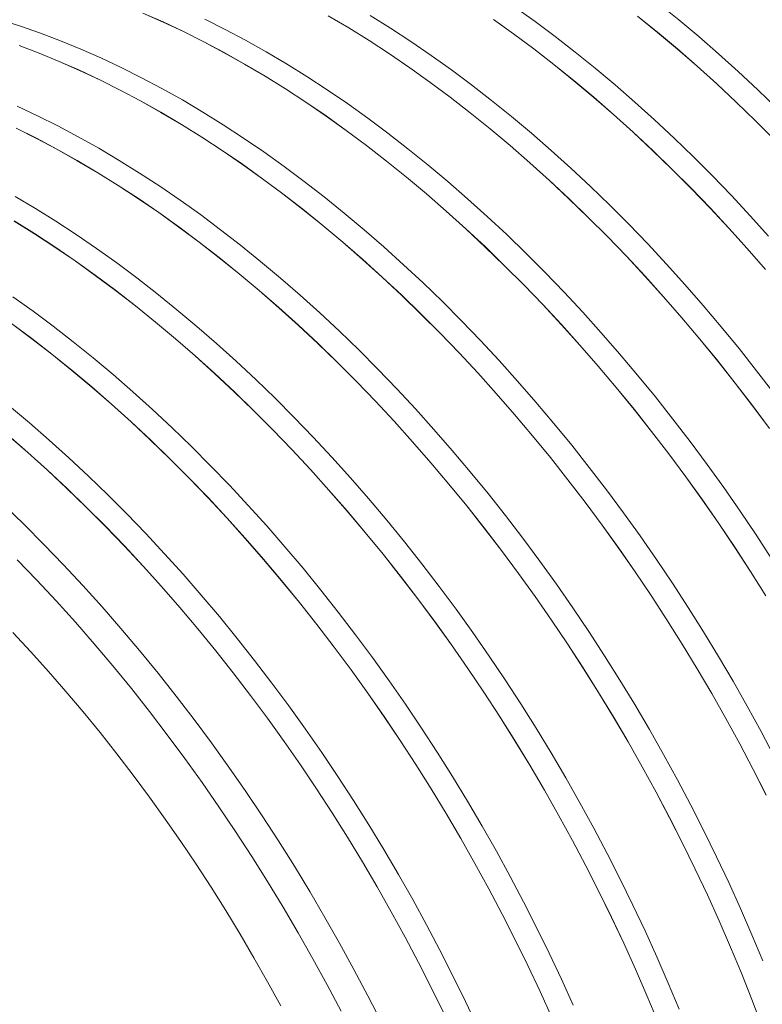
# Model space of a CAD drawing. Units: millimetres. Extents: x 348 to 47982, y -16149 to 12765.
# Drawn here: x 13618 to 13997, y -5536 to -5033 of the extents above; entities that cross this region are included whole.
import ezdxf

# ---------------------------------------------------------------- set-up
doc = ezdxf.new("R2010")
doc.units = ezdxf.units.MM
doc.header["$LTSCALE"] = 35

msp = doc.modelspace()

# ---------------------------------------------------------------- linework, layer by layer
at = {"color": 7, "linetype": 'Continuous', "lineweight": 15}
for p, q in [((13954.427, -5033.026), (13944.213, -5024.784)), ((13691.042, -5034.055), (13680.701, -5029.498)), ((13680.707, -5029.554), (13691.047, -5034.11)), ((13880.914, -5033.814), (13870.572, -5026.431)), ((13618.098, -5036.205), (13607.941, -5032.995)), ((13701.413, -5038.941), (13691.042, -5034.055)), ((13691.047, -5034.11), (13701.416, -5038.996)), ((13722.714, -5037.856), (13712.322, -5032.643)), ((13785.766, -5037.044), (13775.353, -5030.875)), ((13775.353, -5030.928), (13785.764, -5037.096)), ((13807.081, -5037.225), (13796.675, -5030.746)), ((13859.658, -5032.778), (13869.999, -5040.161)), ((13870.005, -5040.112), (13859.663, -5032.729)), ((13891.22, -5041.489), (13880.914, -5033.814)), ((13933.295, -5031.129), (13943.508, -5039.37)), ((13943.517, -5039.324), (13933.304, -5031.082)), ((13964.584, -5041.544), (13954.427, -5033.026)), ((13628.311, -5039.755), (13618.098, -5036.205)), ((13638.575, -5043.643), (13628.311, -5039.755)), ((13711.804, -5044.154), (13701.413, -5038.941)), ((13701.416, -5038.996), (13711.807, -5044.207)), ((13733.12, -5043.391), (13722.714, -5037.856)), ((13785.764, -5037.096), (13796.169, -5043.574)), ((13796.171, -5043.523), (13785.766, -5037.044)), ((13817.473, -5044.011), (13807.081, -5037.225)), ((13943.508, -5039.37), (13953.664, -5047.887)), ((13953.674, -5047.842), (13943.517, -5039.324)), ((13648.881, -5047.867), (13638.575, -5043.643)), ((13722.21, -5049.689), (13711.804, -5044.154)), ((13711.807, -5044.207), (13722.211, -5049.742)), ((13743.533, -5049.244), (13733.12, -5043.391)), ((13796.169, -5043.574), (13806.559, -5050.359)), ((13806.563, -5050.309), (13796.171, -5043.523)), ((13827.843, -5051.098), (13817.473, -5044.011)), ((13869.999, -5040.161), (13880.304, -5047.835)), ((13880.311, -5047.787), (13870.005, -5040.112)), ((13901.484, -5049.451), (13891.22, -5041.489)), ((13974.678, -5050.331), (13964.584, -5041.544)), ((13627.665, -5049.941), (13617.402, -5046.053)), ((13617.41, -5046.109), (13627.672, -5049.997)), ((13637.971, -5054.165), (13627.665, -5049.941)), ((13627.672, -5049.997), (13637.977, -5054.221)), ((13659.223, -5052.424), (13648.881, -5047.867)), ((13732.623, -5055.543), (13722.21, -5049.689)), ((13722.211, -5049.742), (13732.623, -5055.595)), ((13753.946, -5055.413), (13743.533, -5049.244)), ((13880.304, -5047.835), (13890.566, -5055.796)), ((13890.574, -5055.749), (13880.311, -5047.787)), ((13911.698, -5057.693), (13901.484, -5049.451)), ((13953.664, -5047.887), (13963.756, -5056.673)), ((13963.768, -5056.629), (13953.674, -5047.842)), ((13648.313, -5058.722), (13637.971, -5054.165)), ((13637.977, -5054.221), (13648.318, -5058.777)), ((13669.593, -5057.31), (13659.223, -5052.424)), ((13806.559, -5050.359), (13816.928, -5057.445)), ((13816.933, -5057.396), (13806.563, -5050.309)), ((13838.185, -5058.481), (13827.843, -5051.098)), ((13984.7, -5059.381), (13974.678, -5050.331)), ((13658.683, -5063.608), (13648.313, -5058.722)), ((13648.318, -5058.777), (13658.687, -5063.663)), ((13679.985, -5062.523), (13669.593, -5057.31)), ((13743.036, -5061.711), (13732.623, -5055.543)), ((13732.623, -5055.595), (13743.035, -5061.763)), ((13764.352, -5061.893), (13753.946, -5055.413)), ((13816.928, -5057.445), (13827.269, -5064.828)), ((13827.275, -5064.779), (13816.933, -5057.396)), ((13848.491, -5066.157), (13838.185, -5058.481)), ((13890.566, -5055.796), (13900.778, -5064.037)), ((13900.788, -5063.991), (13890.574, -5055.749)), ((13921.855, -5066.211), (13911.698, -5057.693)), ((13963.756, -5056.673), (13973.778, -5065.722)), ((13973.791, -5065.679), (13963.768, -5056.629)), ((13994.646, -5068.688), (13984.7, -5059.381)), ((13669.075, -5068.821), (13658.683, -5063.608)), ((13658.687, -5063.663), (13669.077, -5068.875)), ((13690.39, -5068.058), (13679.985, -5062.523)), ((13743.035, -5061.763), (13753.44, -5068.242)), ((13753.442, -5068.191), (13743.036, -5061.711)), ((13774.743, -5068.678), (13764.352, -5061.893)), ((13827.269, -5064.828), (13837.574, -5072.502)), ((13837.581, -5072.455), (13827.275, -5064.779)), ((13900.778, -5064.037), (13910.934, -5072.554)), ((13910.945, -5072.509), (13900.788, -5063.991)), ((13679.481, -5074.356), (13669.075, -5068.821)), ((13669.077, -5068.875), (13679.482, -5074.409)), ((13700.803, -5073.912), (13690.39, -5068.058)), ((13753.44, -5068.242), (13763.83, -5075.026)), ((13763.834, -5074.976), (13753.442, -5068.191)), ((13785.114, -5075.765), (13774.743, -5068.678)), ((13858.754, -5074.118), (13848.491, -5066.157)), ((13931.948, -5074.998), (13921.855, -5066.211)), ((13973.778, -5065.722), (13983.722, -5075.028)), ((13983.736, -5074.986), (13973.791, -5065.679)), ((14004.507, -5078.247), (13994.646, -5068.688)), ((13689.894, -5080.21), (13679.481, -5074.356)), ((13679.482, -5074.409), (13689.894, -5080.262)), ((13711.216, -5080.08), (13700.803, -5073.912)), ((13763.83, -5075.026), (13774.199, -5082.112)), ((13774.204, -5082.063), (13763.834, -5074.976)), ((13837.574, -5072.502), (13847.836, -5080.463)), ((13847.845, -5080.416), (13837.581, -5072.455)), ((13868.968, -5082.36), (13858.754, -5074.118)), ((13910.934, -5072.554), (13921.027, -5081.34)), ((13921.039, -5081.296), (13910.945, -5072.509)), ((13941.971, -5084.048), (13931.948, -5074.998)), ((13983.722, -5075.028), (13993.582, -5084.585)), ((13993.598, -5084.545), (13983.736, -5074.986)), ((13626.863, -5081.978), (13616.493, -5077.091)), ((13700.307, -5086.378), (13689.894, -5080.21)), ((13721.622, -5086.56), (13711.216, -5080.08)), ((13795.455, -5083.149), (13785.114, -5075.765)), ((13637.255, -5087.19), (13626.863, -5081.978)), ((13689.894, -5080.262), (13700.306, -5086.43)), ((13774.199, -5082.112), (13784.54, -5089.495)), ((13784.546, -5089.447), (13774.204, -5082.063)), ((13805.761, -5090.824), (13795.455, -5083.149)), ((13847.836, -5080.463), (13858.049, -5088.704)), ((13858.058, -5088.659), (13847.845, -5080.416)), ((13879.125, -5090.878), (13868.968, -5082.36)), ((13921.027, -5081.34), (13931.049, -5090.389)), ((13931.061, -5090.346), (13921.039, -5081.296)), ((13951.917, -5093.356), (13941.971, -5084.048)), ((13993.582, -5084.585), (14003.351, -5094.387)), ((14003.368, -5094.347), (13993.598, -5084.545)), ((13626.345, -5093.488), (13615.954, -5088.275)), ((13615.957, -5088.33), (13626.348, -5093.542)), ((13647.661, -5092.725), (13637.255, -5087.19)), ((13700.306, -5086.43), (13710.71, -5092.909)), ((13710.713, -5092.858), (13700.307, -5086.378)), ((13732.014, -5093.345), (13721.622, -5086.56)), ((13784.54, -5089.495), (13794.845, -5097.17)), ((13794.852, -5097.122), (13784.546, -5089.447)), ((13858.049, -5088.704), (13868.205, -5097.221)), ((13868.215, -5097.176), (13858.058, -5088.659)), ((13636.751, -5099.023), (13626.345, -5093.488)), ((13626.348, -5093.542), (13636.753, -5099.076)), ((13658.074, -5098.579), (13647.661, -5092.725)), ((13710.71, -5092.909), (13721.101, -5099.693)), ((13721.104, -5099.643), (13710.713, -5092.858)), ((13742.384, -5100.432), (13732.014, -5093.345)), ((13816.025, -5098.785), (13805.761, -5090.824)), ((13889.219, -5099.665), (13879.125, -5090.878)), ((13931.049, -5090.389), (13940.993, -5099.695)), ((13941.007, -5099.654), (13931.061, -5090.346)), ((13961.778, -5102.914), (13951.917, -5093.356)), ((13647.164, -5104.877), (13636.751, -5099.023)), ((13636.753, -5099.076), (13647.164, -5104.929)), ((13668.487, -5104.748), (13658.074, -5098.579)), ((13721.101, -5099.693), (13731.47, -5106.78)), ((13731.474, -5106.73), (13721.104, -5099.643)), ((13794.845, -5097.17), (13805.107, -5105.13)), ((13805.115, -5105.083), (13794.852, -5097.122)), ((13826.239, -5107.028), (13816.025, -5098.785)), ((13868.205, -5097.221), (13878.297, -5106.007)), ((13878.309, -5105.963), (13868.215, -5097.176)), ((13899.242, -5108.715), (13889.219, -5099.665)), ((13940.993, -5099.695), (13950.853, -5109.253)), ((13950.868, -5109.212), (13941.007, -5099.654)), ((13657.577, -5111.046), (13647.164, -5104.877)), ((13647.164, -5104.929), (13657.576, -5111.097)), ((13678.893, -5111.227), (13668.487, -5104.748)), ((13752.726, -5107.816), (13742.384, -5100.432)), ((13805.107, -5105.13), (13815.319, -5113.372)), ((13815.329, -5113.326), (13805.115, -5105.083)), ((13971.548, -5112.716), (13961.778, -5102.914)), ((13731.47, -5106.78), (13741.81, -5114.162)), ((13741.816, -5114.114), (13731.474, -5106.73)), ((13763.032, -5115.491), (13752.726, -5107.816)), ((13836.396, -5115.545), (13826.239, -5107.028)), ((13878.297, -5106.007), (13888.319, -5115.056)), ((13888.332, -5115.013), (13878.309, -5105.963)), ((13909.187, -5118.023), (13899.242, -5108.715)), ((13950.853, -5109.253), (13960.622, -5119.054)), ((13960.638, -5119.014), (13950.868, -5109.212)), ((13657.576, -5111.097), (13667.981, -5117.576)), ((13667.983, -5117.525), (13657.577, -5111.046)), ((13689.284, -5118.012), (13678.893, -5111.227)), ((13741.81, -5114.162), (13752.115, -5121.837)), ((13752.122, -5121.789), (13741.816, -5114.114)), ((13815.319, -5113.372), (13825.475, -5121.888)), ((13825.486, -5121.843), (13815.329, -5113.326)), ((13888.319, -5115.056), (13898.263, -5124.363)), ((13898.277, -5124.321), (13888.332, -5115.013)), ((13981.221, -5122.756), (13971.548, -5112.716)), ((13667.981, -5117.576), (13678.371, -5124.361)), ((13678.375, -5124.31), (13667.983, -5117.525)), ((13699.655, -5125.099), (13689.284, -5118.012)), ((13773.295, -5123.452), (13763.032, -5115.491)), ((13846.489, -5124.332), (13836.396, -5115.545)), ((13919.048, -5127.581), (13909.187, -5118.023)), ((13960.622, -5119.054), (13970.294, -5129.093)), ((13970.311, -5129.054), (13960.638, -5119.014)), ((13625.757, -5129.415), (13615.344, -5123.246)), ((13678.371, -5124.361), (13688.74, -5131.447)), ((13688.745, -5131.397), (13678.375, -5124.31)), ((13709.996, -5132.483), (13699.655, -5125.099)), ((13752.115, -5121.837), (13762.377, -5129.797)), ((13762.386, -5129.75), (13752.122, -5121.789)), ((13783.509, -5131.695), (13773.295, -5123.452)), ((13825.475, -5121.888), (13835.568, -5130.674)), ((13835.58, -5130.63), (13825.486, -5121.843)), ((13856.512, -5133.383), (13846.489, -5124.332)), ((13898.263, -5124.363), (13908.123, -5133.92)), ((13908.139, -5133.879), (13898.277, -5124.321)), ((13990.789, -5133.027), (13981.221, -5122.756)), ((13636.163, -5135.894), (13625.757, -5129.415)), ((13762.377, -5129.797), (13772.59, -5138.039)), ((13772.6, -5137.993), (13762.386, -5129.75)), ((13928.819, -5137.384), (13919.048, -5127.581)), ((13970.294, -5129.093), (13979.861, -5139.362)), ((13979.879, -5139.325), (13970.311, -5129.054)), ((13688.74, -5131.447), (13699.081, -5138.83)), ((13699.087, -5138.781), (13688.745, -5131.397)), ((13720.302, -5140.158), (13709.996, -5132.483)), ((13793.666, -5140.212), (13783.509, -5131.695)), ((13835.568, -5130.674), (13845.59, -5139.723)), ((13845.602, -5139.681), (13835.58, -5130.63)), ((13866.458, -5142.69), (13856.512, -5133.383)), ((13908.123, -5133.92), (13917.892, -5143.721)), ((13917.909, -5143.682), (13908.139, -5133.879)), ((14000.246, -5143.521), (13990.789, -5133.027)), ((13614.847, -5135.765), (13625.251, -5142.243)), ((13625.254, -5142.192), (13614.848, -5135.713)), ((13646.555, -5142.68), (13636.163, -5135.894)), ((13699.081, -5138.83), (13709.386, -5146.504)), ((13709.393, -5146.456), (13699.087, -5138.781)), ((13730.566, -5148.12), (13720.302, -5140.158)), ((13772.59, -5138.039), (13782.746, -5146.555)), ((13782.757, -5146.51), (13772.6, -5137.993)), ((13803.76, -5148.999), (13793.666, -5140.212)), ((13845.59, -5139.723), (13855.534, -5149.03)), ((13855.548, -5148.988), (13845.602, -5139.681)), ((13938.491, -5147.424), (13928.819, -5137.384)), ((13979.861, -5139.362), (13989.317, -5149.855)), ((13989.336, -5149.819), (13979.879, -5139.325)), ((13625.251, -5142.243), (13635.642, -5149.028)), ((13635.645, -5148.978), (13625.254, -5142.192)), ((13656.925, -5149.767), (13646.555, -5142.68)), ((13876.319, -5152.248), (13866.458, -5142.69)), ((13917.892, -5143.721), (13927.564, -5153.76)), ((13927.581, -5153.722), (13917.909, -5143.682)), ((13635.642, -5149.028), (13646.011, -5156.114)), ((13646.015, -5156.065), (13635.645, -5148.978)), ((13667.267, -5157.15), (13656.925, -5149.767)), ((13709.386, -5146.504), (13719.648, -5154.464)), ((13719.656, -5154.418), (13709.393, -5146.456)), ((13740.78, -5156.362), (13730.566, -5148.12)), ((13782.746, -5146.555), (13792.838, -5155.341)), ((13792.85, -5155.297), (13782.757, -5146.51)), ((13813.783, -5158.05), (13803.76, -5148.999)), ((13855.534, -5149.03), (13865.394, -5158.587)), ((13865.409, -5158.546), (13855.548, -5148.988)), ((13948.059, -5157.694), (13938.491, -5147.424)), ((13989.317, -5149.855), (13998.656, -5160.565)), ((13998.676, -5160.53), (13989.336, -5149.819)), ((13719.648, -5154.464), (13729.861, -5162.706)), ((13729.87, -5162.66), (13719.656, -5154.418)), ((13792.838, -5155.341), (13802.86, -5164.391)), ((13802.873, -5164.348), (13792.85, -5155.297)), ((13886.089, -5162.051), (13876.319, -5152.248)), ((13927.564, -5153.76), (13937.131, -5164.03)), ((13937.15, -5163.992), (13927.581, -5153.722)), ((13646.011, -5156.114), (13656.351, -5163.497)), ((13656.357, -5163.448), (13646.015, -5156.065)), ((13677.573, -5164.825), (13667.267, -5157.15)), ((13750.937, -5164.88), (13740.78, -5156.362)), ((13823.728, -5167.357), (13813.783, -5158.05)), ((13865.394, -5158.587), (13875.163, -5168.388)), ((13875.179, -5168.349), (13865.409, -5158.546)), ((13957.517, -5168.188), (13948.059, -5157.694)), ((13656.351, -5163.497), (13666.656, -5171.171)), ((13666.663, -5171.123), (13656.357, -5163.448)), ((13687.836, -5172.787), (13677.573, -5164.825)), ((13729.861, -5162.706), (13740.017, -5171.222)), ((13740.027, -5171.178), (13729.87, -5162.66)), ((13761.03, -5173.667), (13750.937, -5164.88)), ((13802.86, -5164.391), (13812.804, -5173.697)), ((13812.819, -5173.655), (13802.873, -5164.348)), ((13895.762, -5172.091), (13886.089, -5162.051)), ((13937.131, -5164.03), (13946.587, -5174.523)), ((13946.607, -5174.487), (13937.15, -5163.992)), ((13833.589, -5176.915), (13823.728, -5167.357)), ((13875.163, -5168.388), (13884.835, -5178.427)), ((13884.852, -5178.389), (13875.179, -5168.349)), ((13966.856, -5178.899), (13957.517, -5168.188)), ((13624.537, -5181.817), (13614.196, -5174.434)), ((13666.656, -5171.171), (13676.918, -5179.132)), ((13676.927, -5179.085), (13666.663, -5171.123)), ((13698.05, -5181.029), (13687.836, -5172.787)), ((13740.017, -5171.222), (13750.109, -5180.008)), ((13750.121, -5179.965), (13740.027, -5171.178)), ((13771.053, -5182.717), (13761.03, -5173.667)), ((13812.804, -5173.697), (13822.665, -5183.254)), ((13822.68, -5183.213), (13812.819, -5173.655)), ((13905.33, -5182.361), (13895.762, -5172.091)), ((13946.587, -5174.523), (13955.926, -5185.232)), ((13955.947, -5185.197), (13946.607, -5174.487)), ((13676.918, -5179.132), (13687.131, -5187.373)), ((13687.141, -5187.327), (13676.927, -5179.085)), ((13750.109, -5180.008), (13760.131, -5189.058)), ((13760.144, -5189.015), (13750.121, -5179.965)), ((13843.36, -5186.718), (13833.589, -5176.915)), ((13884.835, -5178.427), (13894.402, -5188.697)), ((13894.42, -5188.659), (13884.852, -5178.389)), ((13976.073, -5189.819), (13966.856, -5178.899)), ((13634.844, -5189.492), (13624.537, -5181.817)), ((13708.207, -5189.547), (13698.05, -5181.029)), ((13780.999, -5192.024), (13771.053, -5182.717)), ((13822.665, -5183.254), (13832.434, -5193.056)), ((13832.45, -5193.016), (13822.68, -5183.213)), ((13914.787, -5192.856), (13905.33, -5182.361)), ((13955.926, -5185.232), (13965.141, -5196.15)), ((13965.163, -5196.117), (13955.947, -5185.197)), ((13613.622, -5188.164), (13623.927, -5195.838)), ((13623.934, -5195.791), (13613.628, -5188.115)), ((13645.107, -5197.454), (13634.844, -5189.492)), ((13687.131, -5187.373), (13697.287, -5195.89)), ((13697.298, -5195.845), (13687.141, -5187.327)), ((13718.301, -5198.334), (13708.207, -5189.547)), ((13760.131, -5189.058), (13770.075, -5198.364)), ((13770.089, -5198.322), (13760.144, -5189.015)), ((13853.032, -5196.758), (13843.36, -5186.718)), ((13894.402, -5188.697), (13903.858, -5199.19)), ((13903.877, -5199.154), (13894.42, -5188.659)), ((13985.159, -5200.94), (13976.073, -5189.819)), ((13623.927, -5195.838), (13634.189, -5203.799)), ((13634.197, -5203.752), (13623.934, -5195.791)), ((13697.287, -5195.89), (13707.379, -5204.676)), ((13707.391, -5204.632), (13697.298, -5195.845)), ((13790.86, -5201.583), (13780.999, -5192.024)), ((13832.434, -5193.056), (13842.105, -5203.094)), ((13842.123, -5203.056), (13832.45, -5193.016)), ((13924.127, -5203.566), (13914.787, -5192.856)), ((13655.321, -5205.696), (13645.107, -5197.454)), ((13728.324, -5207.384), (13718.301, -5198.334)), ((13770.075, -5198.364), (13779.935, -5207.921)), ((13779.95, -5207.881), (13770.089, -5198.322)), ((13862.6, -5207.029), (13853.032, -5196.758)), ((13903.858, -5199.19), (13913.197, -5209.899)), ((13913.217, -5209.864), (13903.877, -5199.154)), ((13965.141, -5196.15), (13974.226, -5207.27)), ((13974.249, -5207.238), (13965.163, -5196.117)), ((13994.109, -5212.255), (13985.159, -5200.94)), ((13634.189, -5203.799), (13644.402, -5212.04)), ((13644.411, -5211.994), (13634.197, -5203.752)), ((13665.478, -5214.214), (13655.321, -5205.696)), ((13707.379, -5204.676), (13717.401, -5213.725)), ((13717.414, -5213.682), (13707.391, -5204.632)), ((13800.63, -5211.385), (13790.86, -5201.583)), ((13842.105, -5203.094), (13851.672, -5213.364)), ((13851.691, -5213.327), (13842.123, -5203.056)), ((13933.343, -5214.486), (13924.127, -5203.566)), ((13738.269, -5216.692), (13728.324, -5207.384)), ((13779.935, -5207.921), (13789.704, -5217.723)), ((13789.721, -5217.683), (13779.95, -5207.881)), ((13872.058, -5217.523), (13862.6, -5207.029)), ((13913.197, -5209.899), (13922.412, -5220.818)), ((13922.434, -5220.784), (13913.217, -5209.864)), ((13974.226, -5207.27), (13983.175, -5218.584)), ((13983.199, -5218.553), (13974.249, -5207.238)), ((13644.402, -5212.04), (13654.558, -5220.557)), ((13654.568, -5220.512), (13644.411, -5211.994)), ((13675.571, -5223.001), (13665.478, -5214.214)), ((13717.401, -5213.725), (13727.346, -5223.031)), ((13727.36, -5222.99), (13717.414, -5213.682)), ((13810.303, -5221.425), (13800.63, -5211.385)), ((13851.672, -5213.364), (13861.128, -5223.857)), ((13861.148, -5223.821), (13851.691, -5213.327)), ((13942.429, -5225.607), (13933.343, -5214.486)), ((14002.916, -5223.757), (13994.109, -5212.255)), ((13654.558, -5220.557), (13664.65, -5229.343)), ((13664.662, -5229.299), (13654.568, -5220.512)), ((13748.13, -5226.25), (13738.269, -5216.692)), ((13789.704, -5217.723), (13799.376, -5227.762)), ((13799.393, -5227.723), (13789.721, -5217.683)), ((13881.398, -5228.233), (13872.058, -5217.523)), ((13922.412, -5220.818), (13931.497, -5231.938)), ((13931.52, -5231.905), (13922.434, -5220.784)), ((13983.175, -5218.584), (13991.981, -5230.084)), ((13992.006, -5230.055), (13983.199, -5218.553)), ((13685.594, -5232.051), (13675.571, -5223.001)), ((13727.346, -5223.031), (13737.206, -5232.589)), ((13737.221, -5232.548), (13727.36, -5222.99)), ((13819.871, -5231.696), (13810.303, -5221.425)), ((13861.128, -5223.857), (13870.467, -5234.566)), ((13870.488, -5234.531), (13861.148, -5223.821)), ((13951.379, -5236.922), (13942.429, -5225.607)), ((13622.748, -5238.881), (13612.591, -5230.364)), ((13664.65, -5229.343), (13674.672, -5238.392)), ((13674.685, -5238.349), (13664.662, -5229.299)), ((13757.901, -5236.052), (13748.13, -5226.25)), ((13799.376, -5227.762), (13808.943, -5238.031)), ((13808.961, -5237.994), (13799.393, -5227.723)), ((13890.614, -5239.153), (13881.398, -5228.233)), ((13991.981, -5230.084), (14000.639, -5241.763)), ((14000.665, -5241.734), (13992.006, -5230.055)), ((13695.54, -5241.359), (13685.594, -5232.051)), ((13737.206, -5232.589), (13746.975, -5242.39)), ((13746.991, -5242.35), (13737.221, -5232.548)), ((13767.573, -5246.092), (13757.901, -5236.052)), ((13829.328, -5242.19), (13819.871, -5231.696)), ((13870.467, -5234.566), (13879.682, -5245.485)), ((13879.704, -5245.451), (13870.488, -5234.531)), ((13931.497, -5231.938), (13940.446, -5243.251)), ((13940.469, -5243.22), (13931.52, -5231.905)), ((13632.842, -5247.668), (13622.748, -5238.881)), ((13674.672, -5238.392), (13684.616, -5247.699)), ((13684.63, -5247.657), (13674.685, -5238.349)), ((13808.943, -5238.031), (13818.399, -5248.524)), ((13818.419, -5248.488), (13808.961, -5237.994)), ((13899.7, -5250.274), (13890.614, -5239.153)), ((13960.186, -5248.424), (13951.379, -5236.922)), ((13611.828, -5245.224), (13621.921, -5254.01)), ((13621.932, -5253.966), (13611.839, -5245.179)), ((13705.401, -5250.917), (13695.54, -5241.359)), ((13746.975, -5242.39), (13756.646, -5252.429)), ((13756.664, -5252.39), (13746.991, -5242.35)), ((13777.141, -5256.363), (13767.573, -5246.092)), ((13838.668, -5252.901), (13829.328, -5242.19)), ((13879.682, -5245.485), (13888.768, -5256.605)), ((13888.79, -5256.572), (13879.704, -5245.451)), ((13940.446, -5243.251), (13949.252, -5254.751)), ((13949.277, -5254.722), (13940.469, -5243.22)), ((13642.865, -5256.719), (13632.842, -5247.668)), ((13684.616, -5247.699), (13694.476, -5257.256)), ((13694.491, -5257.215), (13684.63, -5247.657)), ((13715.171, -5260.719), (13705.401, -5250.917)), ((13818.399, -5248.524), (13827.738, -5259.233)), ((13827.759, -5259.199), (13818.419, -5248.488)), ((13908.65, -5261.589), (13899.7, -5250.274)), ((13968.845, -5260.103), (13960.186, -5248.424)), ((13621.921, -5254.01), (13631.942, -5263.059)), ((13631.955, -5263.016), (13621.932, -5253.966)), ((13756.646, -5252.429), (13766.213, -5262.698)), ((13766.232, -5262.661), (13756.664, -5252.39)), ((13847.884, -5263.82), (13838.668, -5252.901)), ((13949.252, -5254.751), (13957.91, -5266.43)), ((13957.936, -5266.401), (13949.277, -5254.722)), ((13652.81, -5266.026), (13642.865, -5256.719)), ((13694.476, -5257.256), (13704.245, -5267.057)), ((13704.262, -5267.018), (13694.491, -5257.215)), ((13724.844, -5270.759), (13715.171, -5260.719)), ((13786.599, -5266.857), (13777.141, -5256.363)), ((13827.738, -5259.233), (13836.953, -5270.152)), ((13836.975, -5270.118), (13827.759, -5259.199)), ((13888.768, -5256.605), (13897.716, -5267.919)), ((13897.74, -5267.888), (13888.79, -5256.572)), ((13977.35, -5271.953), (13968.845, -5260.103)), ((13631.942, -5263.059), (13641.887, -5272.366)), ((13641.901, -5272.324), (13631.955, -5263.016)), ((13662.672, -5275.584), (13652.81, -5266.026)), ((13766.213, -5262.698), (13775.669, -5273.191)), ((13775.689, -5273.155), (13766.232, -5262.661)), ((13856.97, -5274.942), (13847.884, -5263.82)), ((13917.457, -5273.091), (13908.65, -5261.589)), ((13704.245, -5267.057), (13713.917, -5277.096)), ((13713.934, -5277.058), (13704.262, -5267.018)), ((13734.412, -5281.03), (13724.844, -5270.759)), ((13795.939, -5277.568), (13786.599, -5266.857)), ((13836.953, -5270.152), (13846.038, -5281.272)), ((13846.061, -5281.24), (13836.975, -5270.118)), ((13897.716, -5267.919), (13906.523, -5279.419)), ((13906.547, -5279.389), (13897.74, -5267.888)), ((13957.91, -5266.43), (13966.413, -5278.279)), ((13966.44, -5278.251), (13957.936, -5266.401)), ((13641.887, -5272.366), (13651.747, -5281.923)), ((13651.762, -5281.882), (13641.901, -5272.324)), ((13672.442, -5285.387), (13662.672, -5275.584)), ((13775.669, -5273.191), (13785.008, -5283.901)), ((13785.029, -5283.866), (13775.689, -5273.155)), ((13865.92, -5286.257), (13856.97, -5274.942)), ((13926.116, -5284.771), (13917.457, -5273.091)), ((13985.694, -5283.966), (13977.35, -5271.953)), ((13620.004, -5290.77), (13609.801, -5280.878)), ((13713.917, -5277.096), (13723.484, -5287.365)), ((13723.502, -5287.328), (13713.934, -5277.058)), ((13743.869, -5291.524), (13734.412, -5281.03)), ((13805.155, -5288.487), (13795.939, -5277.568)), ((13846.038, -5281.272), (13854.987, -5292.586)), ((13855.011, -5292.555), (13846.061, -5281.24)), ((13906.523, -5279.419), (13915.18, -5291.097)), ((13915.206, -5291.069), (13906.547, -5279.389)), ((13966.413, -5278.279), (13974.757, -5290.289)), ((13974.784, -5290.264), (13966.44, -5278.251)), ((13651.747, -5281.923), (13661.516, -5291.724)), ((13661.532, -5291.685), (13651.762, -5281.882)), ((13682.114, -5295.427), (13672.442, -5285.387)), ((13785.008, -5283.901), (13794.223, -5294.819)), ((13794.245, -5294.786), (13785.029, -5283.866)), ((13874.727, -5297.758), (13865.92, -5286.257)), ((13934.62, -5296.621), (13926.116, -5284.771)), ((13993.872, -5296.132), (13985.694, -5283.966)), ((13630.113, -5300.914), (13620.004, -5290.77)), ((13723.484, -5287.365), (13732.94, -5297.858)), ((13732.96, -5297.822), (13723.502, -5287.328)), ((13814.241, -5299.609), (13805.155, -5288.487)), ((13915.18, -5291.097), (13923.684, -5302.946)), ((13923.711, -5302.919), (13915.206, -5291.069)), ((13974.757, -5290.289), (13982.934, -5302.454)), ((13982.962, -5302.43), (13974.784, -5290.264)), ((13661.516, -5291.724), (13671.187, -5301.763)), ((13671.205, -5301.725), (13661.532, -5291.685)), ((13691.682, -5305.697), (13682.114, -5295.427)), ((13753.209, -5302.235), (13743.869, -5291.524)), ((13794.223, -5294.819), (13803.309, -5305.939)), ((13803.331, -5305.907), (13794.245, -5294.786)), ((13854.987, -5292.586), (13863.793, -5304.086)), ((13863.818, -5304.056), (13855.011, -5292.555)), ((14001.879, -5308.444), (13993.872, -5296.132)), ((13640.121, -5311.305), (13630.113, -5300.914)), ((13732.94, -5297.858), (13742.279, -5308.568)), ((13742.3, -5308.533), (13732.96, -5297.822)), ((13823.191, -5310.924), (13814.241, -5299.609)), ((13883.386, -5309.438), (13874.727, -5297.758)), ((13942.965, -5308.633), (13934.62, -5296.621)), ((13671.187, -5301.763), (13680.754, -5312.033)), ((13680.773, -5311.995), (13671.205, -5301.725)), ((13701.14, -5316.192), (13691.682, -5305.697)), ((13762.425, -5313.155), (13753.209, -5302.235)), ((13803.309, -5305.939), (13812.257, -5317.253)), ((13812.281, -5317.222), (13803.331, -5305.907)), ((13863.793, -5304.086), (13872.451, -5315.764)), ((13872.477, -5315.736), (13863.818, -5304.056)), ((13923.684, -5302.946), (13932.027, -5314.957)), ((13932.055, -5314.931), (13923.711, -5302.919)), ((13982.934, -5302.454), (13990.94, -5314.764)), ((13990.969, -5314.742), (13982.962, -5302.43)), ((13626.484, -5319.178), (13616.476, -5308.787)), ((13650.02, -5321.934), (13640.121, -5311.305)), ((13742.279, -5308.568), (13751.494, -5319.486)), ((13751.516, -5319.453), (13742.3, -5308.533)), ((13831.998, -5322.425), (13823.191, -5310.924)), ((13891.891, -5321.288), (13883.386, -5309.438)), ((13951.143, -5320.799), (13942.965, -5308.633)), ((13680.754, -5312.033), (13690.211, -5322.526)), ((13690.23, -5322.49), (13680.773, -5311.995)), ((13710.48, -5326.902), (13701.14, -5316.192)), ((13771.512, -5324.276), (13762.425, -5313.155)), ((13872.451, -5315.764), (13880.954, -5327.613)), ((13880.981, -5327.586), (13872.477, -5315.736)), ((13932.027, -5314.957), (13940.204, -5327.121)), ((13940.233, -5327.097), (13932.055, -5314.931)), ((13990.94, -5314.764), (13998.768, -5327.212)), ((13998.799, -5327.191), (13990.969, -5314.742)), ((13636.383, -5329.807), (13626.484, -5319.178)), ((13751.494, -5319.486), (13760.579, -5330.606)), ((13760.602, -5330.574), (13751.516, -5319.453)), ((13812.257, -5317.253), (13821.064, -5328.753)), ((13821.088, -5328.723), (13812.281, -5317.222)), ((13900.235, -5333.3), (13891.891, -5321.288)), ((13959.149, -5333.111), (13951.143, -5320.799)), ((13659.805, -5332.795), (13650.02, -5321.934)), ((13690.211, -5322.526), (13699.55, -5333.235)), ((13699.57, -5333.2), (13690.23, -5322.49)), ((13780.461, -5335.591), (13771.512, -5324.276)), ((13840.657, -5334.105), (13831.998, -5322.425)), ((13646.168, -5340.667), (13636.383, -5329.807)), ((13719.696, -5337.822), (13710.48, -5326.902)), ((13760.579, -5330.606), (13769.528, -5341.92)), ((13769.552, -5341.889), (13760.602, -5330.574)), ((13821.064, -5328.753), (13829.721, -5340.431)), ((13829.747, -5340.403), (13821.088, -5328.723)), ((13880.954, -5327.613), (13889.298, -5339.624)), ((13889.325, -5339.598), (13880.981, -5327.586)), ((13940.204, -5327.121), (13948.21, -5339.432)), ((13948.24, -5339.409), (13940.233, -5327.097)), ((13669.468, -5343.879), (13659.805, -5332.795)), ((13699.55, -5333.235), (13708.765, -5344.153)), ((13708.786, -5344.12), (13699.57, -5333.2)), ((13789.269, -5347.092), (13780.461, -5335.591)), ((13849.161, -5345.955), (13840.657, -5334.105)), ((13908.413, -5345.466), (13900.235, -5333.3)), ((13966.979, -5345.56), (13959.149, -5333.111)), ((13655.831, -5351.752), (13646.168, -5340.667)), ((13728.782, -5348.943), (13719.696, -5337.822)), ((13829.721, -5340.431), (13838.225, -5352.28)), ((13838.252, -5352.253), (13829.747, -5340.403)), ((13889.298, -5339.624), (13897.475, -5351.788)), ((13897.504, -5351.764), (13889.325, -5339.598)), ((13948.21, -5339.432), (13956.039, -5351.879)), ((13956.069, -5351.858), (13948.24, -5339.409)), ((13623.356, -5355.811), (13614.227, -5346.011)), ((13679.003, -5355.18), (13669.468, -5343.879)), ((13708.765, -5344.153), (13717.85, -5355.273)), ((13717.872, -5355.241), (13708.786, -5344.12)), ((13769.528, -5341.92), (13778.334, -5353.42)), ((13778.359, -5353.39), (13769.552, -5341.889)), ((13857.506, -5357.967), (13849.161, -5345.955)), ((13916.42, -5357.778), (13908.413, -5345.466)), ((13974.626, -5358.137), (13966.979, -5345.56)), ((13665.366, -5363.053), (13655.831, -5351.752)), ((13737.732, -5360.258), (13728.782, -5348.943)), ((13797.928, -5358.772), (13789.269, -5347.092)), ((13897.475, -5351.788), (13905.481, -5364.099)), ((13905.51, -5364.076), (13897.504, -5351.764)), ((13963.716, -5364.435), (13956.069, -5351.858)), ((13632.38, -5365.824), (13623.356, -5355.811)), ((13688.403, -5366.69), (13679.003, -5355.18)), ((13717.85, -5355.273), (13726.798, -5366.587)), ((13726.822, -5366.556), (13717.872, -5355.241)), ((13778.334, -5353.42), (13786.992, -5365.099)), ((13787.018, -5365.07), (13778.359, -5353.39)), ((13838.225, -5352.28), (13846.568, -5364.291)), ((13846.596, -5364.265), (13838.252, -5352.253)), ((13956.039, -5351.879), (13963.685, -5364.455)), ((13746.539, -5371.76), (13737.732, -5360.258)), ((13806.432, -5370.622), (13797.928, -5358.772)), ((13865.684, -5370.133), (13857.506, -5357.967)), ((13924.249, -5370.227), (13916.42, -5357.778)), ((13982.086, -5370.835), (13974.626, -5358.137)), ((13641.292, -5376.044), (13632.38, -5365.824)), ((13674.766, -5374.562), (13665.366, -5363.053)), ((13697.662, -5378.4), (13688.403, -5366.69)), ((13726.798, -5366.587), (13735.605, -5378.087)), ((13735.63, -5378.058), (13726.822, -5366.556)), ((13786.992, -5365.099), (13795.495, -5376.947)), ((13795.522, -5376.92), (13787.018, -5365.07)), ((13846.568, -5364.291), (13854.745, -5376.456)), ((13854.774, -5376.431), (13846.596, -5364.265)), ((13905.481, -5364.099), (13913.309, -5376.546)), ((13913.34, -5376.525), (13905.51, -5364.076)), ((13963.685, -5364.455), (13971.144, -5377.151)), ((13971.176, -5377.133), (13963.716, -5364.435)), ((13755.198, -5383.439), (13746.539, -5371.76)), ((13814.776, -5382.634), (13806.432, -5370.622)), ((13873.69, -5382.445), (13865.684, -5370.133)), ((13931.896, -5382.805), (13924.249, -5370.227)), ((13989.352, -5383.644), (13982.086, -5370.835)), ((13650.086, -5386.463), (13641.292, -5376.044)), ((13684.025, -5386.273), (13674.766, -5374.562)), ((13795.495, -5376.947), (13803.839, -5388.958)), ((13803.866, -5388.932), (13795.522, -5376.92)), ((13854.745, -5376.456), (13862.751, -5388.766)), ((13862.781, -5388.743), (13854.774, -5376.431)), ((13913.309, -5376.546), (13920.956, -5389.122)), ((13920.987, -5389.102), (13913.34, -5376.525)), ((13706.773, -5390.303), (13697.662, -5378.4)), ((13735.605, -5378.087), (13744.263, -5389.766)), ((13744.288, -5389.737), (13735.63, -5378.058)), ((13971.144, -5377.151), (13978.41, -5389.959)), ((13978.443, -5389.942), (13971.176, -5377.133)), ((13658.756, -5397.075), (13650.086, -5386.463)), ((13693.136, -5398.176), (13684.025, -5386.273)), ((13763.702, -5395.289), (13755.198, -5383.439)), ((13822.954, -5394.801), (13814.776, -5382.634)), ((13881.52, -5394.894), (13873.69, -5382.445)), ((13939.356, -5395.502), (13931.896, -5382.805)), ((13996.421, -5396.555), (13989.352, -5383.644)), ((13715.731, -5402.391), (13706.773, -5390.303)), ((13744.263, -5389.766), (13752.766, -5401.614)), ((13752.793, -5401.587), (13744.288, -5389.737)), ((13803.839, -5388.958), (13812.016, -5401.123)), ((13812.045, -5401.099), (13803.866, -5388.932)), ((13862.751, -5388.766), (13870.58, -5401.214)), ((13870.61, -5401.192), (13862.781, -5388.743)), ((13920.956, -5389.122), (13928.414, -5401.819)), ((13928.446, -5401.8), (13920.987, -5389.102)), ((13978.41, -5389.959), (13985.478, -5402.869)), ((13985.512, -5402.853), (13978.443, -5389.942)), ((13667.295, -5407.871), (13658.756, -5397.075)), ((13772.047, -5407.302), (13763.702, -5395.289)), ((13830.961, -5407.112), (13822.954, -5394.801)), ((13889.167, -5407.472), (13881.52, -5394.894)), ((13946.623, -5408.311), (13939.356, -5395.502)), ((14003.288, -5409.56), (13996.421, -5396.555)), ((13702.094, -5410.263), (13693.136, -5398.176)), ((13752.766, -5401.614), (13761.109, -5413.625)), ((13761.137, -5413.6), (13752.793, -5401.587)), ((13812.016, -5401.123), (13820.022, -5413.433)), ((13820.051, -5413.41), (13812.045, -5401.099)), ((13870.58, -5401.214), (13878.226, -5413.79)), ((13878.257, -5413.77), (13870.61, -5401.192)), ((13928.414, -5401.819), (13935.68, -5414.626)), ((13935.713, -5414.609), (13928.446, -5401.8)), ((13724.529, -5414.654), (13715.731, -5402.391)), ((13838.791, -5419.561), (13830.961, -5407.112)), ((13985.478, -5402.869), (13992.343, -5415.873)), ((13992.378, -5415.858), (13985.512, -5402.853)), ((13675.699, -5418.846), (13667.295, -5407.871)), ((13710.892, -5422.527), (13702.094, -5410.263)), ((13780.225, -5419.468), (13772.047, -5407.302)), ((13896.627, -5420.169), (13889.167, -5407.472)), ((13953.692, -5421.223), (13946.623, -5408.311)), ((13733.16, -5427.086), (13724.529, -5414.654)), ((13761.109, -5413.625), (13769.287, -5425.79)), ((13769.315, -5425.766), (13761.137, -5413.6)), ((13820.022, -5413.433), (13827.85, -5425.881)), ((13827.881, -5425.859), (13820.051, -5413.41)), ((13878.226, -5413.79), (13885.685, -5426.486)), ((13885.717, -5426.467), (13878.257, -5413.77)), ((13935.68, -5414.626), (13942.748, -5427.536)), ((13942.782, -5427.52), (13935.713, -5414.609)), ((13992.343, -5415.873), (13999.002, -5428.961)), ((13999.037, -5428.948), (13992.378, -5415.858)), ((13683.961, -5429.99), (13675.699, -5418.846)), ((13788.231, -5431.78), (13780.225, -5419.468)), ((13846.438, -5432.139), (13838.791, -5419.561)), ((13903.893, -5432.978), (13896.627, -5420.169)), ((13960.558, -5434.228), (13953.692, -5421.223)), ((13719.523, -5434.958), (13710.892, -5422.527)), ((13741.62, -5439.676), (13733.16, -5427.086)), ((13769.287, -5425.79), (13777.292, -5438.1)), ((13777.322, -5438.077), (13769.315, -5425.766)), ((13827.85, -5425.881), (13835.497, -5438.457)), ((13835.528, -5438.437), (13827.881, -5425.859)), ((13885.685, -5426.486), (13892.951, -5439.293)), ((13892.984, -5439.276), (13885.717, -5426.467)), ((13692.076, -5441.297), (13683.961, -5429.99)), ((13796.061, -5444.229), (13788.231, -5431.78)), ((13853.897, -5444.836), (13846.438, -5432.139)), ((13942.748, -5427.536), (13949.614, -5440.54)), ((13949.649, -5440.526), (13942.782, -5427.52)), ((13727.983, -5447.549), (13719.523, -5434.958)), ((13910.962, -5445.89), (13903.893, -5432.978)), ((13967.217, -5447.318), (13960.558, -5434.228)), ((13700.038, -5452.759), (13692.076, -5441.297)), ((13749.902, -5452.418), (13741.62, -5439.676)), ((13777.292, -5438.1), (13785.121, -5450.548)), ((13785.151, -5450.526), (13777.322, -5438.077)), ((13835.497, -5438.457), (13842.955, -5451.153)), ((13842.987, -5451.134), (13835.528, -5438.437)), ((13892.951, -5439.293), (13900.019, -5452.203)), ((13900.053, -5452.188), (13892.984, -5439.276)), ((13949.614, -5440.54), (13956.272, -5453.628)), ((13956.308, -5453.616), (13949.649, -5440.526)), ((13803.708, -5456.806), (13796.061, -5444.229)), ((13861.164, -5457.645), (13853.897, -5444.836)), ((13917.829, -5458.895), (13910.962, -5445.89)), ((13973.664, -5460.483), (13967.217, -5447.318)), ((13736.265, -5460.29), (13727.983, -5447.549)), ((13758.001, -5465.301), (13749.902, -5452.418)), ((13785.121, -5450.548), (13792.767, -5463.124)), ((13792.799, -5463.104), (13785.151, -5450.526)), ((13842.955, -5451.153), (13850.221, -5463.961)), ((13850.254, -5463.943), (13842.987, -5451.134)), ((13900.019, -5452.203), (13906.884, -5465.207)), ((13906.919, -5465.193), (13900.053, -5452.188)), ((13707.841, -5464.368), (13700.038, -5452.759)), ((13811.168, -5469.504), (13803.708, -5456.806)), ((13956.272, -5453.628), (13962.719, -5466.793)), ((13962.755, -5466.781), (13956.308, -5453.616)), ((13744.364, -5473.174), (13736.265, -5460.29)), ((13868.233, -5470.557), (13861.164, -5457.645)), ((13924.488, -5471.985), (13917.829, -5458.895)), ((13979.895, -5473.716), (13973.664, -5460.483)), ((13715.481, -5476.115), (13707.841, -5464.368)), ((13765.911, -5478.317), (13758.001, -5465.301)), ((13792.767, -5463.124), (13800.226, -5475.82)), ((13800.258, -5475.802), (13792.799, -5463.104)), ((13850.221, -5463.961), (13857.289, -5476.871)), ((13857.323, -5476.855), (13850.254, -5463.943)), ((13906.884, -5465.207), (13913.543, -5478.296)), ((13913.578, -5478.283), (13906.919, -5465.193)), ((13962.719, -5466.793), (13968.949, -5480.024)), ((13968.986, -5480.014), (13962.755, -5466.781)), ((13818.434, -5482.313), (13811.168, -5469.504)), ((13875.099, -5483.562), (13868.233, -5470.557)), ((13930.935, -5485.151), (13924.488, -5471.985)), ((13722.952, -5487.994), (13715.481, -5476.115)), ((13752.274, -5486.19), (13744.364, -5473.174)), ((13800.226, -5475.82), (13807.492, -5488.628)), ((13807.525, -5488.611), (13800.258, -5475.802)), ((13857.289, -5476.871), (13864.155, -5489.874)), ((13864.19, -5489.86), (13857.323, -5476.855)), ((13985.906, -5487.006), (13979.895, -5473.716)), ((13773.626, -5491.458), (13765.911, -5478.317)), ((13825.503, -5495.224), (13818.434, -5482.313)), ((13913.543, -5478.296), (13919.989, -5491.46)), ((13920.025, -5491.449), (13913.578, -5478.283)), ((13968.949, -5480.024), (13974.959, -5493.312)), ((13974.996, -5493.304), (13968.986, -5480.014)), ((13759.989, -5499.33), (13752.274, -5486.19)), ((13881.758, -5496.652), (13875.099, -5483.562)), ((13937.166, -5498.383), (13930.935, -5485.151)), ((13991.691, -5500.345), (13985.906, -5487.006)), ((13730.249, -5499.995), (13722.952, -5487.994)), ((13781.142, -5504.713), (13773.626, -5491.458)), ((13807.492, -5488.628), (13814.56, -5501.538)), ((13814.594, -5501.522), (13807.525, -5488.611)), ((13864.155, -5489.874), (13870.813, -5502.963)), ((13870.849, -5502.95), (13864.19, -5489.86)), ((13919.989, -5491.46), (13926.219, -5504.691)), ((13926.256, -5504.681), (13920.025, -5491.449)), ((13832.37, -5508.229), (13825.503, -5495.224)), ((13888.205, -5509.818), (13881.758, -5496.652)), ((13974.959, -5493.312), (13980.744, -5506.65)), ((13980.782, -5506.643), (13974.996, -5493.304)), ((13737.366, -5512.111), (13730.249, -5499.995)), ((13767.505, -5512.586), (13759.989, -5499.33)), ((13814.56, -5501.538), (13821.426, -5514.541)), ((13821.46, -5514.527), (13814.594, -5501.522)), ((13943.176, -5511.673), (13937.166, -5498.383)), ((13997.248, -5513.724), (13991.691, -5500.345)), ((13788.453, -5518.075), (13781.142, -5504.713)), ((13870.813, -5502.963), (13877.26, -5516.127)), ((13877.296, -5516.116), (13870.849, -5502.95)), ((13926.219, -5504.691), (13932.229, -5517.98)), ((13932.266, -5517.972), (13926.256, -5504.681)), ((13980.744, -5506.65), (13986.3, -5520.027)), ((13986.339, -5520.022), (13980.782, -5506.643)), ((13744.3, -5524.333), (13737.366, -5512.111)), ((13774.816, -5525.947), (13767.505, -5512.586)), ((13839.029, -5521.319), (13832.37, -5508.229)), ((13894.436, -5523.05), (13888.205, -5509.818)), ((13948.962, -5525.012), (13943.176, -5511.673)), ((13821.426, -5514.541), (13828.084, -5527.63)), ((13828.119, -5527.617), (13821.46, -5514.527)), ((13877.26, -5516.127), (13883.49, -5529.358)), ((13883.527, -5529.348), (13877.296, -5516.116)), ((13795.554, -5531.533), (13788.453, -5518.075)), ((13845.476, -5534.485), (13839.029, -5521.319)), ((13932.229, -5517.98), (13938.014, -5531.317)), ((13938.052, -5531.31), (13932.266, -5517.972)), ((13986.3, -5520.027), (13991.624, -5533.434)), ((13991.663, -5533.43), (13986.339, -5520.022)), ((13751.045, -5536.653), (13744.3, -5524.333)), ((13781.917, -5539.406), (13774.816, -5525.947)), ((13828.084, -5527.63), (13834.53, -5540.794)), ((13834.566, -5540.783), (13828.119, -5527.617)), ((13900.447, -5536.341), (13894.436, -5523.05)), ((13954.519, -5538.391), (13948.962, -5525.012)), ((13802.44, -5545.079), (13795.554, -5531.533)), ((13883.49, -5529.358), (13889.5, -5542.647)), ((13889.537, -5542.639), (13883.527, -5529.348)), ((13938.014, -5531.317), (13943.57, -5544.694)), ((13943.609, -5544.689), (13938.052, -5531.31)), ((13851.707, -5547.718), (13845.476, -5534.485)), ((13991.624, -5533.434), (13996.712, -5546.862)), ((13996.752, -5546.86), (13991.663, -5533.43))]:
    msp.add_line(p, q, dxfattribs=at)

doc.saveas('drawing.dxf')
